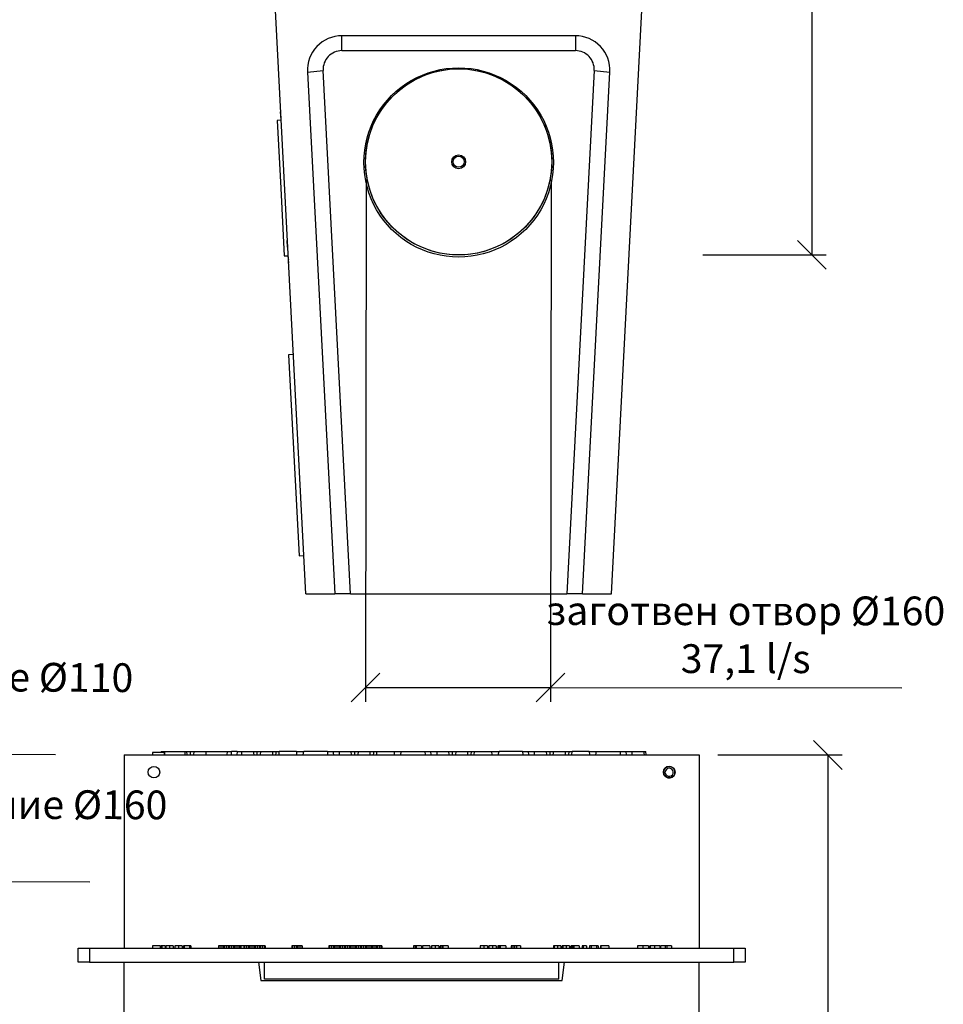
# Model space of a CAD drawing. Extents: x 14098 to 16548, y 440 to 3628.
# Drawn here: x 15627 to 16430, y 1525 to 2381 of the extents above; entities that cross this region are included whole.
import ezdxf

# ---------------------------------------------------------------- set-up
doc = ezdxf.new("R2010")
doc.units = 0
doc.header["$LTSCALE"] = 5
doc.linetypes.add('AUSGEZOGEN', pattern=[0])
doc.linetypes.add('SLD-SOLID', pattern=[0])
doc.layers.get('0').update_dxf_attribs({"linetype": 'CONTINUOUS'})
doc.layers.get('DEFPOINTS').update_dxf_attribs({"color": 10, "linetype": 'CONTINUOUS'})
doc.layers.add('ACO_DRAINAGE', color=7, linetype='SLD-SOLID')
doc.layers.add('KOPF', color=10, linetype='AUSGEZOGEN')
doc.styles.add('ACO', font='trebuc.ttf', dxfattribs={"width": 0.8})
doc.dimstyles.new('ACO', dxfattribs={"dimscale": 10, "dimtxt": 2.5, "dimasz": 2.5, "dimexe": 1.25, "dimexo": 0.625, "dimtad": 1, "dimtxsty": 'ACO', "dimblk": 'OBLIQUE', "dimcen": 2.5, "dimclrd": 256, "dimclre": 256, "dimclrt": 256, "dimazin": 3, "dimtfac": 1, "dimtmove": 0, "dimatfit": 3})

# ---------------------------------------------------------------- blocks, each defined once
blk = doc.blocks.new('ACO_-_4978_-_RIGHT')
at = {"layer": 'ACO_DRAINAGE', "linetype": 'SLD-SOLID'}
for p, q in [((-132.75, 0), (-160, 520)), ((132.75, 0), (160, 520)), ((101.52, 485.05), (-101.52, 485.05)), ((-101.52, 472.11), (-101.52, 485.05)), ((101.52, 485.05), (101.52, 472.11)), ((-101.52, 472.11), (101.52, 472.11)), ((-131.48, 453.52), (-117.83, 454.95)), ((-93.99, 0), (-117.83, 454.95)), ((-26.49, 452.84), (-21.33, 454.4)), ((-23.75, 452.77), (-18.58, 454.17)), ((-21.33, 454.4), (-16.08, 455.63)), ((-18.58, 454.17), (-13.33, 455.22)), ((-16.08, 455.63), (-10.76, 456.5)), ((-13.33, 455.22), (-8.02, 455.93)), ((-10.76, 456.5), (-5.39, 457.03)), ((-8.02, 455.93), (-2.68, 456.28)), ((-5.39, 457.03), (0, 457.21)), ((-2.68, 456.28), (2.68, 456.28)), ((0, 457.21), (5.39, 457.03)), ((2.68, 456.28), (8.02, 455.93)), ((5.39, 457.03), (10.76, 456.5)), ((8.02, 455.93), (13.33, 455.22)), ((10.76, 456.5), (16.08, 455.63)), ((13.33, 455.22), (18.58, 454.17)), ((16.08, 455.63), (21.33, 454.4)), ((18.58, 454.17), (23.75, 452.77)), ((21.33, 454.4), (26.49, 452.84)), ((117.83, 454.95), (93.99, 0)), ((117.83, 454.95), (131.48, 453.52)), ((-131.48, 453.52), (-107.71, 0)), ((-45.78, 443.34), (-41.2, 446.18)), ((-43.18, 443.88), (-38.55, 446.58)), ((-41.2, 446.18), (-36.45, 448.72)), ((-38.55, 446.58), (-33.76, 448.97)), ((-36.45, 448.72), (-31.54, 450.94)), ((-33.76, 448.97), (-28.82, 451.03)), ((-31.54, 450.94), (-26.49, 452.84)), ((-28.82, 451.03), (-23.75, 452.77)), ((23.75, 452.77), (28.82, 451.03)), ((26.49, 452.84), (31.54, 450.94)), ((28.82, 451.03), (33.76, 448.97)), ((31.54, 450.94), (36.45, 448.72)), ((33.76, 448.97), (38.55, 446.58)), ((36.45, 448.72), (41.2, 446.18)), ((38.55, 446.58), (43.18, 443.88)), ((41.2, 446.18), (45.78, 443.34)), ((107.71, 0), (131.48, 453.52)), ((-58.27, 433.1), (-54.33, 436.79)), ((-55.84, 434.04), (-51.84, 437.59)), ((-54.33, 436.79), (-50.17, 440.2)), ((-51.84, 437.59), (-47.61, 440.88)), ((-50.17, 440.2), (-45.78, 443.34)), ((-47.61, 440.88), (-43.18, 443.88)), ((43.18, 443.88), (47.61, 440.88)), ((45.78, 443.34), (50.17, 440.2)), ((47.61, 440.88), (51.84, 437.59)), ((50.17, 440.2), (54.33, 436.79)), ((51.84, 437.59), (55.84, 434.04)), ((54.33, 436.79), (58.27, 433.1)), ((-65.38, 425.01), (-61.96, 429.17)), ((-63.09, 426.17), (-59.59, 430.22)), ((-61.96, 429.17), (-58.27, 433.1)), ((-59.59, 430.22), (-55.84, 434.04)), ((55.84, 434.04), (59.59, 430.22)), ((58.27, 433.1), (61.96, 429.17)), ((59.59, 430.22), (63.09, 426.17)), ((61.96, 429.17), (65.38, 425.01)), ((-71.37, 416.06), (-68.52, 420.63)), ((-69.24, 417.42), (-66.31, 421.9)), ((-68.52, 420.63), (-65.38, 425.01)), ((-66.31, 421.9), (-63.09, 426.17)), ((63.09, 426.17), (66.31, 421.9)), ((65.38, 425.01), (68.52, 420.63)), ((66.31, 421.9), (69.24, 417.42)), ((68.52, 420.63), (71.37, 416.06)), ((-154.32, 411.65), (-157.82, 411.47)), ((-157.82, 411.47), (-154.73, 352.55)), ((-154.7, 418.82), (-154.8, 418.82)), ((-154.44, 412.08), (-154.8, 418.82)), ((-154.8, 418.82), (-154.7, 418.82)), ((-154.44, 412.08), (-154.34, 412.08)), ((-154.44, 412.08), (-154.34, 412.08)), ((-76.13, 406.41), (-73.91, 411.31)), ((-74.18, 407.93), (-71.87, 412.76)), ((-73.91, 411.31), (-71.37, 416.06)), ((-71.87, 412.76), (-69.24, 417.42)), ((69.24, 417.42), (71.87, 412.76)), ((71.37, 416.06), (73.91, 411.31)), ((71.87, 412.76), (74.18, 407.93)), ((73.91, 411.31), (76.13, 406.41)), ((-78.03, 401.37), (-76.13, 406.41)), ((-77.82, 397.88), (-76.17, 402.96)), ((-76.17, 402.96), (-74.18, 407.93)), ((74.18, 407.93), (76.17, 402.96)), ((76.13, 406.41), (78.03, 401.37)), ((76.17, 402.96), (77.82, 397.88)), ((-80.82, 390.97), (-79.6, 396.21)), ((-79.6, 396.21), (-78.03, 401.37)), ((-79.14, 392.69), (-77.82, 397.88)), ((77.82, 397.88), (79.14, 392.69)), ((78.03, 401.37), (79.6, 396.21)), ((79.6, 396.21), (80.82, 390.97)), ((-82.23, 380.3), (-81.7, 385.66)), ((-81.7, 385.66), (-80.82, 390.97)), ((-80.72, 382.12), (-80.1, 387.43)), ((-80.1, 387.43), (-79.14, 392.69)), ((79.14, 392.69), (80.1, 387.43)), ((80.1, 387.43), (80.72, 382.12)), ((80.82, 390.97), (81.7, 385.66)), ((81.7, 385.66), (82.23, 380.3)), ((-82.41, 374.92), (-82.23, 380.3)), ((-80.99, 376.78), (-80.72, 382.12)), ((-80.9, 371.43), (-80.99, 376.78)), ((80.72, 382.12), (80.99, 376.78)), ((80.99, 376.78), (80.9, 371.43)), ((82.23, 380.3), (82.41, 374.92)), ((-82.23, 369.53), (-82.41, 374.92)), ((-81.7, 364.17), (-82.23, 369.53)), ((-80.46, 366.1), (-80.9, 371.43)), ((80.9, 371.43), (80.46, 366.1)), ((82.23, 369.53), (81.7, 364.17)), ((82.41, 374.92), (82.23, 369.53)), ((-80.82, 358.86), (-81.7, 364.17)), ((-79.66, 360.81), (-80.46, 366.1)), ((-78.52, 355.58), (-79.66, 360.81)), ((79.66, 360.81), (78.52, 355.58)), ((80.46, 366.1), (79.66, 360.81)), ((81.7, 364.17), (80.82, 358.86)), ((-154.73, 352.55), (-151.64, 293.63)), ((-79.6, 353.62), (-80.82, 358.86)), ((-78.03, 348.46), (-79.6, 353.62)), ((-77.04, 350.44), (-78.52, 355.58)), ((78.52, 355.58), (77.04, 350.44)), ((79.6, 353.62), (78.03, 348.46)), ((80.82, 358.86), (79.6, 353.62)), ((-76.13, 343.42), (-78.03, 348.46)), ((-75.21, 345.41), (-77.04, 350.44)), ((-73.91, 338.52), (-76.13, 343.42)), ((-73.06, 340.51), (-75.21, 345.41)), ((75.21, 345.41), (73.06, 340.51)), ((76.13, 343.42), (73.91, 338.52)), ((77.04, 350.44), (75.21, 345.41)), ((78.03, 348.46), (76.13, 343.42)), ((-71.37, 333.77), (-73.91, 338.52)), ((-70.59, 335.77), (-73.06, 340.51)), ((-67.81, 331.2), (-70.59, 335.77)), ((70.59, 335.77), (67.81, 331.2)), ((73.06, 340.51), (70.59, 335.77)), ((73.91, 338.52), (71.37, 333.77)), ((-68.52, 329.2), (-71.37, 333.77)), ((-65.38, 324.82), (-68.52, 329.2)), ((-64.73, 326.82), (-67.81, 331.2)), ((-61.37, 322.65), (-64.73, 326.82)), ((64.73, 326.82), (61.37, 322.65)), ((67.81, 331.2), (64.73, 326.82)), ((68.52, 329.2), (65.38, 324.82)), ((71.37, 333.77), (68.52, 329.2)), ((-61.96, 320.66), (-65.38, 324.82)), ((-58.27, 316.73), (-61.96, 320.66)), ((-57.75, 318.72), (-61.37, 322.65)), ((-54.33, 313.04), (-58.27, 316.73)), ((-53.87, 315.03), (-57.75, 318.72)), ((57.75, 318.72), (53.87, 315.03)), ((58.27, 316.73), (54.33, 313.04)), ((61.37, 322.65), (57.75, 318.72)), ((61.96, 320.66), (58.27, 316.73)), ((65.38, 324.82), (61.96, 320.66)), ((-50.17, 309.63), (-54.33, 313.04)), ((-49.75, 311.61), (-53.87, 315.03)), ((-45.78, 306.49), (-50.17, 309.63)), ((-45.42, 308.46), (-49.75, 311.61)), ((-40.89, 305.61), (-45.42, 308.46)), ((45.42, 308.46), (40.89, 305.61)), ((49.75, 311.61), (45.42, 308.46)), ((50.17, 309.63), (45.78, 306.49)), ((53.87, 315.03), (49.75, 311.61)), ((54.33, 313.04), (50.17, 309.63)), ((-148.84, 307.14), (-148.97, 307.13)), ((-148.66, 301.14), (-148.97, 307.13)), ((-148.66, 301.14), (-148.53, 301.14)), ((-41.2, 303.65), (-45.78, 306.49)), ((-36.45, 301.11), (-41.2, 303.65)), ((-36.18, 303.07), (-40.89, 305.61)), ((-31.54, 298.89), (-36.45, 301.11)), ((-31.31, 300.84), (-36.18, 303.07)), ((-26.3, 298.93), (-31.31, 300.84)), ((31.31, 300.84), (26.3, 298.93)), ((36.18, 303.07), (31.31, 300.84)), ((36.45, 301.11), (31.54, 298.89)), ((40.89, 305.61), (36.18, 303.07)), ((41.2, 303.65), (36.45, 301.11)), ((45.78, 306.49), (41.2, 303.65)), ((-151.64, 293.63), (-148.15, 293.81)), ((-148.14, 293.75), (-148.26, 293.75)), ((-148.24, 293.73), (-148.14, 293.74)), ((-148.12, 293.25), (-148.23, 293.25)), ((-148.2, 292.99), (-148.1, 292.99)), ((-148.18, 292.49), (-148.19, 292.49)), ((-148.17, 292.43), (-148.19, 292.43)), ((-148.19, 292.41), (-148.17, 292.41)), ((-148.18, 292.52), (-148.08, 292.53)), ((-148.18, 292.52), (-148.12, 291.38)), ((-148.17, 292.27), (-148.18, 292.27)), ((-148.16, 292.11), (-148.17, 292.11)), ((-148.15, 291.97), (-148.16, 291.97)), ((-148.15, 291.93), (-148.16, 291.93)), ((-148.14, 291.72), (-148.15, 291.72)), ((-148.14, 291.61), (-148.13, 291.61)), ((-148.12, 291.5), (-148.14, 291.5)), ((-148.12, 291.39), (-148.13, 291.39)), ((-148.12, 291.38), (-148.02, 291.39)), ((-148.12, 291.38), (-148.07, 290.47)), ((-148.12, 291.19), (-148.11, 291.19)), ((-26.49, 296.99), (-31.54, 298.89)), ((-21.33, 295.43), (-26.49, 296.99)), ((-21.18, 297.36), (-26.3, 298.93)), ((-16.08, 294.2), (-21.33, 295.43)), ((-15.97, 296.14), (-21.18, 297.36)), ((-10.76, 293.33), (-16.08, 294.2)), ((-10.68, 295.26), (-15.97, 296.14)), ((-5.39, 292.8), (-10.76, 293.33)), ((-5.35, 294.73), (-10.68, 295.26)), ((0, 292.62), (-5.39, 292.8)), ((0, 294.55), (-5.35, 294.73)), ((5.35, 294.73), (0, 294.55)), ((5.39, 292.8), (0, 292.62)), ((10.68, 295.26), (5.35, 294.73)), ((10.76, 293.33), (5.39, 292.8)), ((15.97, 296.14), (10.68, 295.26)), ((16.08, 294.2), (10.76, 293.33)), ((21.18, 297.36), (15.97, 296.14)), ((21.33, 295.43), (16.08, 294.2)), ((26.3, 298.93), (21.18, 297.36)), ((26.49, 296.99), (21.33, 295.43)), ((31.54, 298.89), (26.49, 296.99)), ((-148.08, 290.46), (-148.07, 290.46)), ((-148.07, 290.47), (-147.97, 290.47)), ((-148.07, 290.18), (-148.06, 290.18)), ((-148.05, 290.12), (-147.95, 290.13)), ((-148.04, 289.68), (-147.93, 289.69)), ((-148.04, 289.62), (-148.03, 289.62)), ((-148.03, 289.7), (-147.93, 289.7)), ((-148.03, 289.64), (-148.03, 289.62)), ((-148.03, 289.62), (-147.93, 289.62)), ((-148.02, 289.31), (-148.01, 289.32)), ((-148.01, 289.14), (-147.9, 289.15)), ((-148, 289.15), (-147.9, 289.16)), ((-148, 288.93), (-147.89, 288.94)), ((-148, 288.83), (-147.99, 288.83)), ((-147.99, 288.94), (-147.89, 288.95)), ((-147.99, 288.89), (-147.98, 288.74)), ((-147.99, 288.65), (-147.98, 288.65)), ((-147.98, 288.74), (-147.98, 288.65)), ((-147.98, 288.52), (-147.87, 288.52)), ((-147.97, 288.53), (-147.87, 288.53)), ((-147.97, 288.35), (-147.86, 288.36)), ((-147.97, 288.28), (-147.96, 288.28)), ((-147.96, 288.36), (-147.86, 288.36)), ((-147.96, 288.08), (-147.85, 288.09)), ((-147.95, 288.08), (-147.85, 288.09)), ((-147.93, 287.74), (-147.83, 287.75)), ((-143.74, 207.92), (-147.84, 207.71)), ((-147.84, 207.71), (-143.26, 120.33)), ((-143.84, 211.67), (-143.94, 211.67)), ((-143.7, 207.14), (-143.94, 211.67)), ((-143.94, 211.67), (-143.84, 211.67)), ((-143.26, 120.33), (-138.68, 32.95)), ((-135.49, 49.9), (-135.77, 55.12)), ((-135.49, 49.9), (-135.36, 49.91)), ((-138.68, 32.95), (-134.49, 33.17)), ((-132.75, 0), (-107.71, 0)), ((-93.99, 0), (-107.71, 0)), ((-93.99, 0), (93.99, 0)), ((107.71, 0), (93.99, 0)), ((107.71, 0), (132.75, 0))]:
    blk.add_line(p, q, dxfattribs=at)
for centre, radius in [((0, 375.44), 80.89), ((0, 375.43), 6), ((0, 375.54), 4.84)]:
    blk.add_circle(centre, radius, dxfattribs=at)
for centre, radius, start, end in [((-101.55, 455.07), 29.98, 89.95511, 182.96231), ((101.54, 455.07), 29.98, 357.04346, 90.03911), ((-101.53, 455.79), 16.32, 89.96194, 182.95549), ((101.54, 455.8), 16.32, 357.03666, 90.04591)]:
    blk.add_arc(centre, radius, start, end, dxfattribs=at)
for points, knots in [([(-148.2, 292.99), (-148.2, 292.9), (-148.19, 292.73), (-148.18, 292.59), (-148.18, 292.52)], [0, 0, 0, 0, 0.557264, 1, 1, 1, 1]), ([(-147.99, 288.83), (-147.98, 288.77), (-147.98, 288.67), (-147.97, 288.56), (-147.97, 288.54), (-147.97, 288.53)], [0, 0, 0, 0, 0.3958883, 0.6974769, 1, 1, 1, 1]), ([(-147.97, 288.47), (-147.97, 288.46), (-147.96, 288.42), (-147.96, 288.38), (-147.96, 288.37), (-147.96, 288.36)], [0, 0, 0, 0, 0.07304, 0.536328, 1, 1, 1, 1]), ([(-147.96, 288.28), (-147.95, 288.25), (-147.95, 288.19), (-147.95, 288.11), (-147.95, 288.09), (-147.95, 288.08)], [0, 0, 0, 0, 0.266173, 0.632509, 1, 1, 1, 1]), ([(-147.94, 288), (-147.94, 287.97), (-147.94, 287.9), (-147.93, 287.81), (-147.93, 287.75), (-147.93, 287.75), (-147.93, 287.74)], [0, 0, 0, 0, 0.14737, 0.478124, 0.738922, 1, 1, 1, 1])]:
    blk.add_open_spline(points, degree=3, knots=knots, dxfattribs=at)
blk = doc.blocks.new('ACO_-_4978_-_REAR')
at = {"layer": 'ACO_DRAINAGE', "linetype": 'SLD-SOLID'}
for p, q in [((-217.74, 1028), (-217.83, 1027)), ((-217.74, 1028), (-214.5, 1028)), ((-214.61, 1025), (-214.5, 1028)), ((-214.5, 1028), (-197.28, 1028)), ((-197.28, 1028), (-197.17, 1025)), ((-197.28, 1028), (-195.65, 1028)), ((-195.65, 1028), (-195.28, 1025)), ((-195.65, 1028), (-192.45, 1028)), ((-192.45, 1028), (-192.45, 1025)), ((-192.45, 1028), (-189.25, 1028)), ((-189.25, 1028), (-189.62, 1025)), ((-189.25, 1028), (-179.02, 1028)), ((-179.02, 1028), (-179.02, 1025)), ((-179.02, 1028), (-160.26, 1028)), ((-160.26, 1028), (-160.63, 1025)), ((-160.26, 1028), (-156.51, 1028)), ((-156.62, 1025), (-156.51, 1028)), ((-151.74, 1028), (-156.51, 1028)), ((-151.74, 1028), (-152, 1025)), ((-151.74, 1028), (-147.9, 1028)), ((-147.9, 1028), (-147.9, 1025)), ((-147.9, 1028), (-137.67, 1028)), ((-137.67, 1028), (-137.3, 1025)), ((-137.67, 1028), (-134.47, 1028)), ((-134.47, 1028), (-134.47, 1025)), ((-134.47, 1028), (-131.27, 1028)), ((-131.27, 1028), (-131.64, 1025)), ((-131.27, 1028), (-121.03, 1028)), ((-121.03, 1028), (-121.03, 1025)), ((-121.03, 1028), (-117.83, 1028)), ((-117.83, 1028), (-118.2, 1025)), ((-117.83, 1028), (-115.07, 1028)), ((-115.18, 1025), (-115.07, 1028)), ((-100.13, 1028), (-115.07, 1028)), ((-100.13, 1028), (-100.02, 1025)), ((-100.13, 1028), (-93.73, 1028)), ((-94.36, 1025), (-93.73, 1028)), ((-73.26, 1028), (-93.73, 1028)), ((-73.26, 1028), (-73.15, 1025)), ((-73.26, 1028), (-68.37, 1028)), ((-68.37, 1028), (-68, 1025)), ((-68.37, 1028), (-63.05, 1028)), ((-63.05, 1028), (-63.05, 1025)), ((-63.05, 1028), (-52.81, 1028)), ((-52.81, 1028), (-52.44, 1025)), ((-52.81, 1028), (-49.62, 1028)), ((-49.62, 1028), (-49.62, 1025)), ((-49.62, 1028), (-46.42, 1028)), ((-46.42, 1028), (-46.79, 1025)), ((-46.42, 1028), (-36.18, 1028)), ((-36.18, 1028), (-36.18, 1025)), ((-36.18, 1028), (-32.98, 1028)), ((-32.98, 1028), (-33.35, 1025)), ((-32.98, 1028), (-30.22, 1028)), ((-30.33, 1025), (-30.22, 1028)), ((-30.22, 1028), (-15.27, 1028)), ((-15.27, 1028), (-15.16, 1025)), ((-15.27, 1028), (-8.87, 1028)), ((-9.51, 1025), (-8.87, 1028)), ((-8.87, 1028), (11.6, 1028)), ((11.6, 1028), (11.71, 1025)), ((11.6, 1028), (16.48, 1028)), ((16.48, 1028), (16.85, 1025)), ((16.48, 1028), (21.8, 1028)), ((21.8, 1028), (21.8, 1025)), ((21.8, 1028), (32.04, 1028)), ((32.04, 1028), (32.41, 1025)), ((32.04, 1028), (35.24, 1028)), ((35.24, 1028), (35.24, 1025)), ((35.24, 1028), (38.44, 1028)), ((38.44, 1028), (38.07, 1025)), ((38.44, 1028), (48.67, 1028)), ((48.67, 1028), (48.67, 1025)), ((48.67, 1028), (51.87, 1028)), ((51.87, 1028), (51.5, 1025)), ((51.87, 1028), (54.64, 1028)), ((54.53, 1025), (54.64, 1028)), ((54.64, 1028), (69.58, 1028)), ((69.58, 1028), (69.69, 1025)), ((69.58, 1028), (75.98, 1028)), ((75.35, 1025), (75.98, 1028)), ((96.45, 1028), (75.98, 1028)), ((96.45, 1028), (96.56, 1025)), ((96.45, 1028), (101.33, 1028)), ((101.33, 1028), (101.71, 1025)), ((101.33, 1028), (106.66, 1028)), ((106.66, 1028), (106.66, 1025)), ((106.66, 1028), (116.89, 1028)), ((116.89, 1028), (117.26, 1025)), ((116.89, 1028), (120.09, 1028)), ((120.09, 1028), (120.09, 1025)), ((120.09, 1028), (123.29, 1028)), ((123.29, 1028), (122.92, 1025)), ((123.29, 1028), (133.53, 1028)), ((133.53, 1028), (133.53, 1025)), ((133.53, 1028), (136.73, 1028)), ((136.73, 1028), (136.35, 1025)), ((136.73, 1028), (139.49, 1028)), ((139.38, 1025), (139.49, 1028)), ((154.43, 1028), (139.49, 1028)), ((154.43, 1028), (154.54, 1025)), ((154.43, 1028), (160.83, 1028)), ((160.2, 1025), (160.83, 1028)), ((160.83, 1028), (181.3, 1028)), ((181.3, 1028), (181.41, 1025)), ((181.3, 1028), (186.19, 1028)), ((186.19, 1028), (186.56, 1025)), ((186.19, 1028), (191.51, 1028)), ((191.51, 1028), (191.51, 1025)), ((191.51, 1028), (201.74, 1028)), ((201.74, 1028), (202.11, 1025)), ((201.74, 1028), (203.74, 1028)), ((204, 1025), (203.74, 1028)), ((-250, 1025), (-250, 857)), ((-250, 1025), (250, 1025)), ((-225.11, 1027), (-225.11, 1025)), ((-215.11, 1027), (-225.11, 1027)), ((-215.11, 1027), (-215.11, 1025)), ((-214.98, 1027), (-214.98, 1025)), ((250, 1025), (250, 857)), ((220.5, 1010), (219, 1010)), ((219.08, 1009.13), (220.55, 1009.39)), ((-290, 845), (-290, 857)), ((-290, 857), (-280, 857)), ((-280, 857), (-280, 845)), ((-280, 857), (280, 857)), ((-225.13, 859), (-225.13, 857)), ((-218.72, 859), (-225.13, 859)), ((-218.72, 859), (-218.72, 857)), ((-218.11, 859), (-218.11, 857)), ((-217.05, 859), (-218.11, 859)), ((-217.05, 859), (-217.05, 857)), ((-214.23, 859), (-217.05, 859)), ((-214.23, 859), (-214.23, 857)), ((-213.59, 859), (-213.59, 857)), ((-210.38, 859), (-210.38, 857)), ((-207.18, 859), (-207.18, 857)), ((-205.9, 859), (-205.9, 857)), ((-202.69, 859), (-202.69, 857)), ((-199.49, 859), (-199.49, 857)), ((-198.21, 859), (-198.21, 857)), ((-197.69, 859), (-197.69, 857)), ((-192.95, 859), (-197.69, 859)), ((-192.95, 859), (-192.95, 857)), ((-191.92, 859), (-192.95, 859)), ((-191.92, 859), (-191.92, 857)), ((-191.79, 859), (-191.92, 859)), ((-191.79, 859), (-191.79, 857)), ((-168.01, 859), (-168.01, 857)), ((-167.5, 859), (-168.01, 859)), ((-167.5, 859), (-167.5, 857)), ((-165.77, 859), (-167.5, 859)), ((-165.77, 859), (-165.77, 857)), ((-164.03, 859), (-165.77, 859)), ((-164.03, 859), (-164.03, 857)), ((-163.38, 859), (-163.38, 857)), ((-162.86, 859), (-162.86, 857)), ((-161.12, 859), (-162.86, 859)), ((-161.12, 859), (-161.12, 857)), ((-159.42, 859), (-161.12, 859)), ((-159.42, 859), (-159.42, 857)), ((-158.91, 859), (-159.42, 859)), ((-158.91, 859), (-158.91, 857)), ((-158.78, 859), (-158.78, 857)), ((-158.27, 859), (-158.78, 859)), ((-158.27, 859), (-158.27, 857)), ((-156.54, 859), (-158.27, 859)), ((-156.54, 859), (-156.54, 857)), ((-154.8, 859), (-156.54, 859)), ((-154.8, 859), (-154.8, 857)), ((-154.15, 859), (-154.15, 857)), ((-153.63, 859), (-153.63, 857)), ((-151.89, 859), (-153.63, 859)), ((-151.89, 859), (-151.89, 857)), ((-150.19, 859), (-151.89, 859)), ((-150.19, 859), (-150.19, 857)), ((-149.68, 859), (-150.19, 859)), ((-149.68, 859), (-149.68, 857)), ((-148.59, 859), (-149.65, 859)), ((-149.65, 859), (-149.65, 857)), ((-148.59, 859), (-148.59, 857)), ((-145.77, 859), (-148.59, 859)), ((-145.77, 859), (-145.77, 857)), ((-145.7, 859), (-145.7, 857)), ((-145.19, 859), (-145.7, 859)), ((-145.19, 859), (-145.19, 857)), ((-143.47, 859), (-145.19, 859)), ((-143.47, 859), (-143.47, 857)), ((-141.73, 859), (-143.47, 859)), ((-141.73, 859), (-141.73, 857)), ((-141.07, 859), (-141.07, 857)), ((-140.55, 859), (-140.55, 857)), ((-138.81, 859), (-140.55, 859)), ((-138.81, 859), (-138.81, 857)), ((-137.11, 859), (-138.81, 859)), ((-137.11, 859), (-137.11, 857)), ((-136.6, 859), (-137.11, 859)), ((-136.6, 859), (-136.6, 857)), ((-136.47, 859), (-136.47, 857)), ((-135.96, 859), (-136.47, 859)), ((-135.96, 859), (-135.96, 857)), ((-134.23, 859), (-135.96, 859)), ((-134.23, 859), (-134.23, 857)), ((-132.5, 859), (-134.23, 859)), ((-132.5, 859), (-132.5, 857)), ((-131.84, 859), (-131.84, 857)), ((-131.32, 859), (-131.32, 857)), ((-129.58, 859), (-131.32, 859)), ((-129.58, 859), (-129.58, 857)), ((-127.88, 859), (-129.58, 859)), ((-127.88, 859), (-127.88, 857)), ((-127.37, 859), (-127.88, 859)), ((-127.37, 859), (-127.37, 857)), ((-104.16, 859), (-104.16, 857)), ((-103.65, 859), (-104.16, 859)), ((-103.65, 859), (-103.65, 857)), ((-101.93, 859), (-103.65, 859)), ((-101.93, 859), (-101.93, 857)), ((-100.19, 859), (-101.93, 859)), ((-100.19, 859), (-100.19, 857)), ((-99.54, 859), (-99.54, 857)), ((-99.02, 859), (-99.02, 857)), ((-97.27, 859), (-99.02, 859)), ((-97.27, 859), (-97.27, 857)), ((-95.57, 859), (-97.27, 859)), ((-95.57, 859), (-95.57, 857)), ((-95.06, 859), (-95.57, 859)), ((-95.06, 859), (-95.06, 857)), ((-71.85, 859), (-71.85, 857)), ((-71.34, 859), (-71.85, 859)), ((-71.34, 859), (-71.34, 857)), ((-69.62, 859), (-71.34, 859)), ((-69.62, 859), (-69.62, 857)), ((-67.88, 859), (-69.62, 859)), ((-67.88, 859), (-67.88, 857)), ((-67.23, 859), (-67.23, 857)), ((-66.71, 859), (-66.71, 857)), ((-64.96, 859), (-66.71, 859)), ((-64.96, 859), (-64.96, 857)), ((-63.27, 859), (-64.96, 859)), ((-63.27, 859), (-63.27, 857)), ((-62.75, 859), (-63.27, 859)), ((-62.75, 859), (-62.75, 857)), ((-62.62, 859), (-62.62, 857)), ((-62.11, 859), (-62.62, 859)), ((-62.11, 859), (-62.11, 857)), ((-60.39, 859), (-62.11, 859)), ((-60.39, 859), (-60.39, 857)), ((-58.65, 859), (-60.39, 859)), ((-58.65, 859), (-58.65, 857)), ((-58, 859), (-58, 857)), ((-57.48, 859), (-57.48, 857)), ((-55.73, 859), (-57.48, 859)), ((-55.73, 859), (-55.73, 857)), ((-54.03, 859), (-55.73, 859)), ((-54.03, 859), (-54.03, 857)), ((-53.52, 859), (-54.03, 859)), ((-53.52, 859), (-53.52, 857)), ((-53.39, 859), (-53.39, 857)), ((-52.88, 859), (-53.39, 859)), ((-52.88, 859), (-52.88, 857)), ((-51.16, 859), (-52.88, 859)), ((-51.16, 859), (-51.16, 857)), ((-49.42, 859), (-51.16, 859)), ((-49.42, 859), (-49.42, 857)), ((-48.77, 859), (-48.77, 857)), ((-48.25, 859), (-48.25, 857)), ((-46.5, 859), (-48.25, 859)), ((-46.5, 859), (-46.5, 857)), ((-44.8, 859), (-46.5, 859)), ((-44.8, 859), (-44.8, 857)), ((-44.29, 859), (-44.8, 859)), ((-44.29, 859), (-44.29, 857)), ((-44.16, 859), (-44.16, 857)), ((-43.65, 859), (-44.16, 859)), ((-43.65, 859), (-43.65, 857)), ((-41.93, 859), (-43.65, 859)), ((-41.93, 859), (-41.93, 857)), ((-40.19, 859), (-41.93, 859)), ((-40.19, 859), (-40.19, 857)), ((-39.54, 859), (-39.54, 857)), ((-39.02, 859), (-39.02, 857)), ((-37.27, 859), (-39.02, 859)), ((-37.27, 859), (-37.27, 857)), ((-35.57, 859), (-37.27, 859)), ((-35.57, 859), (-35.57, 857)), ((-35.06, 859), (-35.57, 859)), ((-35.06, 859), (-35.06, 857)), ((-34.93, 859), (-34.93, 857)), ((-34.42, 859), (-34.93, 859)), ((-34.42, 859), (-34.42, 857)), ((-32.7, 859), (-34.42, 859)), ((-32.7, 859), (-32.7, 857)), ((-30.96, 859), (-32.7, 859)), ((-30.96, 859), (-30.96, 857)), ((-30.3, 859), (-30.3, 857)), ((-29.79, 859), (-29.79, 857)), ((-28.04, 859), (-29.79, 859)), ((-28.04, 859), (-28.04, 857)), ((-26.34, 859), (-28.04, 859)), ((-26.34, 859), (-26.34, 857)), ((-25.83, 859), (-26.34, 859)), ((-25.83, 859), (-25.83, 857)), ((1.79, 859), (1.79, 857)), ((3.08, 859), (1.79, 859)), ((3.08, 859), (3.08, 857)), ((3.97, 859), (3.08, 859)), ((3.97, 859), (3.97, 857)), ((8.72, 859), (3.97, 859)), ((8.72, 859), (8.72, 857)), ((9.49, 859), (9.49, 857)), ((15.9, 859), (9.49, 859)), ((15.9, 859), (15.9, 857)), ((17.18, 859), (17.18, 857)), ((20.52, 859), (20.52, 857)), ((23.59, 859), (23.59, 857)), ((24.87, 859), (24.87, 857)), ((26.15, 859), (24.87, 859)), ((26.15, 859), (26.15, 857)), ((27.05, 859), (26.15, 859)), ((27.05, 859), (27.05, 857)), ((31.79, 859), (27.05, 859)), ((31.79, 859), (31.79, 857)), ((59.49, 859), (59.49, 857)), ((62.69, 859), (62.69, 857)), ((65.9, 859), (65.9, 857)), ((67.18, 859), (67.18, 857)), ((70.38, 859), (70.38, 857)), ((73.59, 859), (73.59, 857)), ((74.87, 859), (74.87, 857)), ((76.15, 859), (74.87, 859)), ((76.15, 859), (76.15, 857)), ((77.05, 859), (76.15, 859)), ((77.05, 859), (77.05, 857)), ((81.79, 859), (77.05, 859)), ((81.79, 859), (81.79, 857)), ((86.41, 859), (86.41, 857)), ((87.97, 859), (87.97, 857)), ((89.43, 859), (89.43, 857)), ((91.2, 859), (91.2, 857)), ((94.62, 859), (91.2, 859)), ((94.62, 859), (94.62, 857)), ((123.33, 859), (123.33, 857)), ((123.85, 859), (123.85, 857)), ((126.69, 859), (126.69, 857)), ((129.62, 859), (129.62, 857)), ((129.74, 859), (129.74, 857)), ((131.03, 859), (131.03, 857)), ((131.54, 859), (131.54, 857)), ((134.38, 859), (134.38, 857)), ((137.31, 859), (137.31, 857)), ((137.44, 859), (137.44, 857)), ((138.72, 859), (138.72, 857)), ((140, 859), (138.72, 859)), ((140.9, 859), (140, 859)), ((140, 859), (140, 857)), ((140.9, 859), (140.9, 857)), ((145.64, 859), (140.9, 859)), ((145.64, 859), (145.64, 857)), ((149.16, 859), (148.33, 859)), ((148.33, 859), (148.33, 857)), ((149.16, 859), (149.16, 857)), ((151.92, 859), (151.92, 857)), ((154.62, 859), (154.62, 857)), ((156.03, 859), (154.62, 859)), ((156.03, 859), (156.03, 857)), ((160.82, 859), (156.03, 859)), ((160.82, 859), (160.82, 857)), ((162.31, 859), (160.82, 859)), ((162.31, 859), (162.31, 857)), ((164.23, 859), (164.23, 857)), ((164.49, 859), (164.23, 859)), ((164.49, 859), (164.49, 857)), ((171.54, 859), (164.49, 859)), ((171.54, 859), (171.54, 857)), ((196.41, 859), (196.41, 857)), ((201.15, 859), (201.15, 857)), ((205.9, 859), (205.9, 857)), ((207.18, 859), (207.18, 857)), ((207.26, 859), (207.18, 859)), ((207.44, 859), (207.44, 857)), ((211.29, 859), (211.29, 857)), ((215.9, 859), (215.9, 857)), ((216.45, 859), (216.45, 857)), ((220.42, 859), (216.45, 859)), ((220.42, 859), (220.42, 857)), ((222.01, 859), (220.42, 859)), ((222.01, 859), (222.01, 857)), ((225.98, 859), (222.01, 859)), ((225.98, 859), (225.98, 857)), ((280, 845), (280, 857)), ((280, 857), (290, 857)), ((290, 857), (290, 845)), ((-280, 845), (-290, 845)), ((-280, 845), (280, 845)), ((-250, 530), (-250, 845)), ((-133, 845), (-131, 829)), ((-128, 830), (-128, 845)), ((128, 830), (128, 845)), ((131, 829), (133, 845)), ((250, 530), (250, 845)), ((290, 845), (280, 845)), ((-131, 829), (131, 829)), ((128, 830), (-128, 830))]:
    blk.add_line(p, q, dxfattribs=at)
for centre in [(-224, 1010), (224, 1010)]:
    blk.add_circle(centre, 5, dxfattribs=at)
for radius in [5, 3.5]:
    blk.add_arc((224, 1010), radius, 190, 180, dxfattribs=at)
for points, knots in [([(-210.38, 859), (-210.67, 859), (-211.23, 859), (-212.03, 859), (-212.67, 859), (-213.19, 859), (-213.56, 859), (-213.58, 859), (-213.59, 859)], [0, 0, 0, 0, 0.125019, 0.249935, 0.374635, 0.499696, 0.749581, 1, 1, 1, 1]), ([(-207.18, 859), (-207.19, 859), (-207.23, 859), (-207.55, 859), (-208.11, 859), (-208.74, 859), (-209.54, 859), (-210.1, 859), (-210.38, 859)], [0, 0, 0, 0, 0.250495, 0.500372, 0.625439, 0.750208, 0.87498, 1, 1, 1, 1]), ([(-202.69, 859), (-202.98, 859), (-203.54, 859), (-204.34, 859), (-204.98, 859), (-205.5, 859), (-205.87, 859), (-205.89, 859), (-205.9, 859)], [0, 0, 0, 0, 0.125019, 0.249935, 0.374635, 0.499696, 0.749581, 1, 1, 1, 1]), ([(-199.49, 859), (-199.5, 859), (-199.53, 859), (-199.86, 859), (-200.42, 859), (-201.05, 859), (-201.84, 859), (-202.41, 859), (-202.69, 859)], [0, 0, 0, 0, 0.250495, 0.500372, 0.625439, 0.750208, 0.87498, 1, 1, 1, 1]), ([(-197.87, 859), (-197.94, 859), (-198.18, 859), (-198.2, 859), (-198.21, 859)], [0, 0, 0, 0, 0.301468, 1, 1, 1, 1]), ([(-163.38, 859), (-163.5, 859), (-163.72, 859), (-163.94, 859), (-164.03, 859)], [0, 0, 0, 0, 0.56, 1, 1, 1, 1]), ([(-162.86, 859), (-162.97, 859), (-163.13, 859), (-163.32, 859), (-163.36, 859), (-163.38, 859)], [0, 0, 0, 0, 0.561277, 0.781763, 1, 1, 1, 1]), ([(-154.15, 859), (-154.27, 859), (-154.49, 859), (-154.71, 859), (-154.8, 859)], [0, 0, 0, 0, 0.56, 1, 1, 1, 1]), ([(-153.63, 859), (-153.74, 859), (-153.9, 859), (-154.09, 859), (-154.13, 859), (-154.15, 859)], [0, 0, 0, 0, 0.561277, 0.781763, 1, 1, 1, 1]), ([(-141.07, 859), (-141.2, 859), (-141.41, 859), (-141.63, 859), (-141.73, 859)], [0, 0, 0, 0, 0.56, 1, 1, 1, 1]), ([(-140.55, 859), (-140.67, 859), (-140.82, 859), (-141.02, 859), (-141.05, 859), (-141.07, 859)], [0, 0, 0, 0, 0.561277, 0.781763, 1, 1, 1, 1]), ([(-131.84, 859), (-131.96, 859), (-132.18, 859), (-132.4, 859), (-132.5, 859)], [0, 0, 0, 0, 0.56, 1, 1, 1, 1]), ([(-131.32, 859), (-131.44, 859), (-131.59, 859), (-131.79, 859), (-131.82, 859), (-131.84, 859)], [0, 0, 0, 0, 0.561277, 0.781763, 1, 1, 1, 1]), ([(-99.54, 859), (-99.66, 859), (-99.87, 859), (-100.09, 859), (-100.19, 859)], [0, 0, 0, 0, 0.56, 1, 1, 1, 1]), ([(-99.02, 859), (-99.13, 859), (-99.28, 859), (-99.48, 859), (-99.52, 859), (-99.54, 859)], [0, 0, 0, 0, 0.561277, 0.781763, 1, 1, 1, 1]), ([(-67.23, 859), (-67.35, 859), (-67.57, 859), (-67.78, 859), (-67.88, 859)], [0, 0, 0, 0, 0.56, 1, 1, 1, 1]), ([(-66.71, 859), (-66.82, 859), (-66.98, 859), (-67.17, 859), (-67.21, 859), (-67.23, 859)], [0, 0, 0, 0, 0.561277, 0.781763, 1, 1, 1, 1]), ([(-58, 859), (-58.12, 859), (-58.34, 859), (-58.55, 859), (-58.65, 859)], [0, 0, 0, 0, 0.56, 1, 1, 1, 1]), ([(-57.48, 859), (-57.59, 859), (-57.75, 859), (-57.94, 859), (-57.98, 859), (-58, 859)], [0, 0, 0, 0, 0.561277, 0.781763, 1, 1, 1, 1]), ([(-48.77, 859), (-48.89, 859), (-49.11, 859), (-49.32, 859), (-49.42, 859)], [0, 0, 0, 0, 0.56, 1, 1, 1, 1]), ([(-48.25, 859), (-48.36, 859), (-48.52, 859), (-48.71, 859), (-48.75, 859), (-48.77, 859)], [0, 0, 0, 0, 0.561277, 0.781763, 1, 1, 1, 1]), ([(-39.54, 859), (-39.66, 859), (-39.87, 859), (-40.09, 859), (-40.19, 859)], [0, 0, 0, 0, 0.56, 1, 1, 1, 1]), ([(-39.02, 859), (-39.13, 859), (-39.28, 859), (-39.48, 859), (-39.52, 859), (-39.54, 859)], [0, 0, 0, 0, 0.561277, 0.781763, 1, 1, 1, 1]), ([(-30.3, 859), (-30.43, 859), (-30.64, 859), (-30.86, 859), (-30.96, 859)], [0, 0, 0, 0, 0.56, 1, 1, 1, 1]), ([(-29.79, 859), (-29.9, 859), (-30.05, 859), (-30.25, 859), (-30.29, 859), (-30.3, 859)], [0, 0, 0, 0, 0.561277, 0.781763, 1, 1, 1, 1]), ([(20.52, 859), (19.97, 859), (18.87, 859), (17.67, 859), (17.22, 859), (17.19, 859), (17.18, 859)], [0, 0, 0, 0, 0.248951, 0.497914, 0.748311, 1, 1, 1, 1]), ([(23.59, 859), (23.55, 859), (23.48, 859), (22.69, 859), (21.64, 859), (20.9, 859), (20.52, 859)], [0, 0, 0, 0, 0.280325, 0.559593, 0.779672, 1, 1, 1, 1]), ([(62.69, 859), (62.41, 859), (61.84, 859), (61.05, 859), (60.41, 859), (59.89, 859), (59.51, 859), (59.5, 859), (59.49, 859)], [0, 0, 0, 0, 0.1250187, 0.2499347, 0.3746347, 0.4996956, 0.7495805, 1, 1, 1, 1]), ([(65.9, 859), (65.88, 859), (65.85, 859), (65.53, 859), (64.96, 859), (64.34, 859), (63.54, 859), (62.98, 859), (62.69, 859)], [0, 0, 0, 0, 0.250495, 0.500372, 0.625439, 0.750208, 0.87498, 1, 1, 1, 1]), ([(70.38, 859), (70.1, 859), (69.54, 859), (68.74, 859), (68.1, 859), (67.58, 859), (67.21, 859), (67.19, 859), (67.18, 859)], [0, 0, 0, 0, 0.125019, 0.249935, 0.374635, 0.499696, 0.749581, 1, 1, 1, 1]), ([(73.59, 859), (73.57, 859), (73.54, 859), (73.22, 859), (72.66, 859), (72.03, 859), (71.23, 859), (70.67, 859), (70.38, 859)], [0, 0, 0, 0, 0.250495, 0.500372, 0.625439, 0.750208, 0.87498, 1, 1, 1, 1]), ([(87.97, 859), (87.68, 859), (87.09, 859), (86.52, 859), (86.45, 859), (86.41, 859)], [0, 0, 0, 0, 0.279769, 0.559929, 1, 1, 1, 1]), ([(89.43, 859), (89.13, 859), (88.6, 859), (88.17, 859), (87.97, 859)], [0, 0, 0, 0, 0.559847, 1, 1, 1, 1]), ([(91.2, 859), (90.86, 859), (90.27, 859), (89.69, 859), (89.43, 859)], [0, 0, 0, 0, 0.560174, 1, 1, 1, 1]), ([(123.85, 859), (123.79, 859), (123.57, 859), (123.38, 859), (123.35, 859), (123.33, 859)], [0, 0, 0, 0, 0.126599, 0.5629338, 1, 1, 1, 1]), ([(126.69, 859), (126.29, 859), (125.5, 859), (124.54, 859), (123.96, 859), (123.88, 859), (123.85, 859)], [0, 0, 0, 0, 0.280184, 0.559855, 0.78, 1, 1, 1, 1]), ([(129.62, 859), (129.52, 859), (129.32, 859), (128.57, 859), (127.63, 859), (127, 859), (126.69, 859)], [0, 0, 0, 0, 0.280253, 0.559523, 0.779592, 1, 1, 1, 1]), ([(131.54, 859), (131.49, 859), (131.26, 859), (131.08, 859), (131.04, 859), (131.03, 859)], [0, 0, 0, 0, 0.126599, 0.5629338, 1, 1, 1, 1]), ([(134.38, 859), (133.99, 859), (133.19, 859), (132.23, 859), (131.65, 859), (131.57, 859), (131.54, 859)], [0, 0, 0, 0, 0.280184, 0.559855, 0.78, 1, 1, 1, 1]), ([(137.31, 859), (137.21, 859), (137.01, 859), (136.26, 859), (135.32, 859), (134.7, 859), (134.38, 859)], [0, 0, 0, 0, 0.280253, 0.559523, 0.779592, 1, 1, 1, 1]), ([(151.92, 859), (151.3, 859), (150.19, 859), (149.47, 859), (149.16, 859)], [0, 0, 0, 0, 0.5604274, 1, 1, 1, 1]), ([(201.15, 859), (200.41, 859), (198.94, 859), (197.32, 859), (196.53, 859), (196.45, 859), (196.41, 859)], [0, 0, 0, 0, 0.279564, 0.558584, 0.779087, 1, 1, 1, 1]), ([(205.9, 859), (205.85, 859), (205.75, 859), (204.58, 859), (202.91, 859), (201.74, 859), (201.15, 859)], [0, 0, 0, 0, 0.28057, 0.559575, 0.779561, 1, 1, 1, 1]), ([(211.29, 859), (210.8, 859), (209.82, 859), (208.62, 859), (207.82, 859), (207.56, 859), (207.44, 859)], [0, 0, 0, 0, 0.280081, 0.559449, 0.779549, 1, 1, 1, 1]), ([(215.9, 859), (215.84, 859), (215.74, 859), (214.62, 859), (212.99, 859), (211.86, 859), (211.29, 859)], [0, 0, 0, 0, 0.280492, 0.55957, 0.779615, 1, 1, 1, 1])]:
    blk.add_open_spline(points, degree=3, knots=knots, dxfattribs=at)
blk = doc.blocks.new('_OBLIQUE')
at = {"color": 0, "linetype": 'BYBLOCK'}
blk.add_line((-0.5, -0.5), (0.5, 0.5), dxfattribs=at)
blk = doc.blocks.new('*D74')
at = {"layer": 'DEFPOINTS', "color": 0}
for p in [(15049.09, 2232.48), (15166.89, 2231.87), (15164.37, 1744.51)]:
    blk.add_point(p, dxfattribs=at)
at = {"layer": 'KOPF'}
for p, q in [((15049.05, 2226.23), (15046.5, 1732.62)), ((15166.86, 2225.62), (15164.3, 1732.01)), ((15046.56, 1745.12), (15164.37, 1744.51)), ((15164.37, 1744.51), (15657.82, 1741.95))]:
    blk.add_line(p, q, dxfattribs=at)
at = {"layer": 'KOPF', "xscale": 25, "yscale": 25, "zscale": 25}
for p, rotation in [((15046.56, 1745.12), 179.7031362716079), ((15164.37, 1744.51), 359.7031362716079)]:
    blk.add_blockref('_OBLIQUE', p, dxfattribs=dict(at, rotation=rotation))
at = {"layer": 'KOPF', "insert": (15423.82, 1786.06), "char_height": 25, "attachment_point": 5, "rotation": 359.70314, "style": 'ACO'}
blk.add_mtext('отвор с маншетно уплътнение %%C110\\P16,8 l/s', dxfattribs=at)
blk = doc.blocks.new('*D75')
at = {"layer": 'DEFPOINTS', "color": 0}
for p in [(15019.97, 1996.94), (15195.31, 1996.39), (15194.17, 1632.75)]:
    blk.add_point(p, dxfattribs=at)
at = {"layer": 'KOPF'}
for p, q in [((15019.95, 1990.69), (15018.79, 1620.8)), ((15195.29, 1990.14), (15194.13, 1620.25)), ((15018.83, 1633.3), (15194.17, 1632.75)), ((15194.17, 1632.75), (15687.62, 1631.2))]:
    blk.add_line(p, q, dxfattribs=at)
at = {"layer": 'KOPF', "xscale": 25, "yscale": 25, "zscale": 25}
for p, rotation in [((15018.83, 1633.3), 179.8203988623906), ((15194.17, 1632.75), 359.8203988623906)]:
    blk.add_blockref('_OBLIQUE', p, dxfattribs=dict(at, rotation=rotation))
at = {"layer": 'KOPF', "insert": (15453.53, 1674.83), "char_height": 25, "attachment_point": 5, "rotation": 359.8204, "style": 'ACO'}
blk.add_mtext('отвор с маншетно уплътнение %%C160\\P45,1 l/s', dxfattribs=at)
blk = doc.blocks.new('*D76')
at = {"layer": 'DEFPOINTS', "color": 0}
for p in [(15927.73, 2247.96), (16088.57, 2247.8), (16088.12, 1799.97)]:
    blk.add_point(p, dxfattribs=at)
at = {"layer": 'KOPF'}
for p, q in [((15927.72, 2241.71), (15927.27, 1787.63)), ((16088.56, 2241.55), (16088.11, 1787.47)), ((15927.28, 1800.13), (16088.12, 1799.97)), ((16088.12, 1799.97), (16393.47, 1799.66))]:
    blk.add_line(p, q, dxfattribs=at)
at = {"layer": 'KOPF', "xscale": 25, "yscale": 25, "zscale": 25}
for p, rotation in [((15927.28, 1800.13), 179.9425828378435), ((16088.12, 1799.97), 359.9425828378435)]:
    blk.add_blockref('_OBLIQUE', p, dxfattribs=dict(at, rotation=rotation))
at = {"layer": 'KOPF', "insert": (16257.75, 1842.7), "char_height": 25, "attachment_point": 5, "rotation": 359.94258, "style": 'ACO'}
blk.add_mtext('заготвен отвор %%C160\\P37,1 l/s', dxfattribs=at)
blk = doc.blocks.new('*D78')
at = {"layer": 'DEFPOINTS', "color": 0}
for p in [(16227.3, 1741.42), (16227.3, 900.96), (16329.16, 900.96)]:
    blk.add_point(p, dxfattribs=at)
at = {"layer": 'KOPF'}
for p, q in [((16233.55, 1741.42), (16341.66, 1741.42)), ((16329.16, 1741.42), (16329.16, 900.96)), ((16233.55, 900.96), (16341.66, 900.96))]:
    blk.add_line(p, q, dxfattribs=at)
at = {"layer": 'KOPF', "xscale": 25, "yscale": 25, "zscale": 25}
for p, rotation in [((16329.16, 1741.42), 90), ((16329.16, 900.96), 270)]:
    blk.add_blockref('_OBLIQUE', p, dxfattribs=dict(at, rotation=rotation))
at = {"layer": 'KOPF', "insert": (16310.2, 1321.19), "char_height": 25, "attachment_point": 5, "rotation": 90, "style": 'ACO'}
blk.add_mtext('840', dxfattribs=at)
blk = doc.blocks.new('*D79')
at = {"layer": 'DEFPOINTS', "color": 0}
for p in [(16214.21, 2906.6), (16214.21, 2176.15), (16315.25, 2176.15)]:
    blk.add_point(p, dxfattribs=at)
at = {"layer": 'KOPF'}
for p, q in [((16220.46, 2906.6), (16327.75, 2906.6)), ((16315.25, 2906.6), (16315.25, 2176.15)), ((16220.46, 2176.15), (16327.75, 2176.15))]:
    blk.add_line(p, q, dxfattribs=at)
at = {"layer": 'KOPF', "xscale": 25, "yscale": 25, "zscale": 25}
for p, rotation in [((16315.25, 2906.6), 90), ((16315.25, 2176.15), 270)]:
    blk.add_blockref('_OBLIQUE', p, dxfattribs=dict(at, rotation=rotation))
at = {"layer": 'KOPF', "insert": (16296.28, 2541.38), "char_height": 25, "attachment_point": 5, "rotation": 90, "style": 'ACO'}
blk.add_mtext('730', dxfattribs=at)

msp = doc.modelspace()

# ---------------------------------------------------------------- block references
at = {"layer": 'ACO_DRAINAGE'}
for name, p in [('ACO_-_4978_-_RIGHT', (16008.208, 1881.603)), ('ACO_-_4978_-_REAR', (15967.304, 716.419))]:
    msp.add_blockref(name, p, dxfattribs=at)

# ---------------------------------------------------------------- dimensions: what is measured, and where the dimension line sits
at = {"layer": 'KOPF'}
for p1, p2, distance, text, picture, middle in [((16214.208, 2906.603), (16214.208, 2176.153), 101.041, '730', '*D79', (16296.28, 2541.378)), ((15049.086, 2232.477), (15166.893, 2231.867), -487.366, 'отвор с маншетно уплътнение %%C110\\P16,8 l/s', '*D74', (15423.817, 1786.063)), ((16227.304, 1741.419), (16227.304, 900.963), 101.859, '840', '*D78', (16310.195, 1321.191))]:
    dim = msp.add_aligned_dim(p1=p1, p2=p2, distance=distance, text=text, dimstyle='ACO', dxfattribs=at)
    dim.commit()
    dim.dimension.update_dxf_attribs({"geometry": picture, "text_midpoint": middle})
for base, p1, p2, angle, text, picture, middle in [((16088.119, 1799.969), (15927.728, 2247.963), (16088.568, 2247.802), 359.942583, 'заготвен отвор %%C160\\P37,1 l/s', '*D76', (16257.703, 1799.799)), ((15194.166, 1632.746), (15019.966, 1996.939), (15195.306, 1996.39), 359.820399, 'отвор с маншетно уплътнение %%C160\\P45,1 l/s', '*D75', (15453.394, 1631.933))]:
    dim = msp.add_linear_dim(base=base, p1=p1, p2=p2, angle=angle, text=text, dimstyle='ACO', dxfattribs=at)
    dim.commit()
    dim.dimension.update_dxf_attribs({"geometry": picture, "text_midpoint": middle, "dimtype": 161})

doc.saveas('drawing.dxf')
